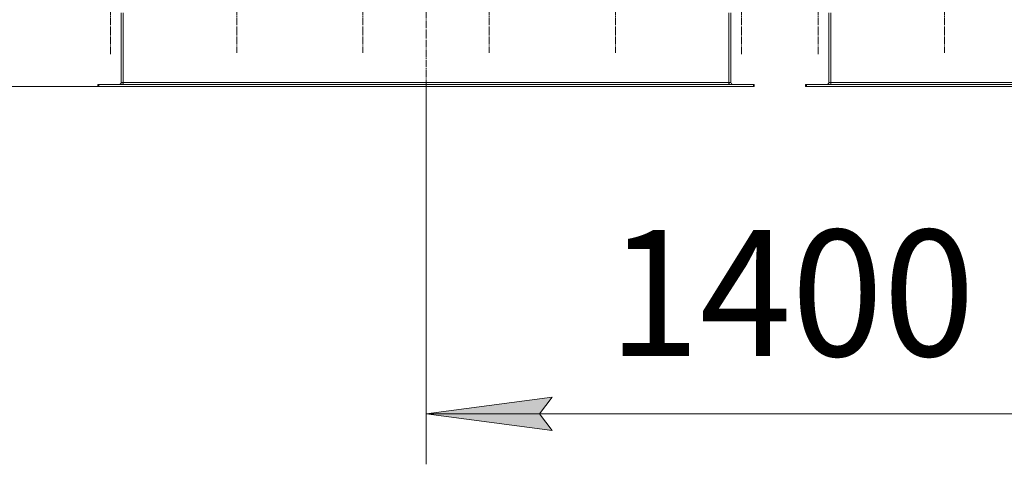
# Model space of a CAD drawing. Units: millimetres. Extents: x -392 to 21305, y -252 to 14605.
# Drawn here: x 2067 to 4018, y 3787 to 4669 of the extents above; entities that cross this region are included whole.
import ezdxf

# ---------------------------------------------------------------- set-up
doc = ezdxf.new("R2010")
doc.units = ezdxf.units.MM
doc.linetypes.add('K5LT_AXLED', pattern=[19.5, 15, -1.5, 1.5, -1.5])
doc.linetypes.add('K5LT_THIN', pattern=[0])
for name, color, linetype, true_color in [('DIM', 6, 'Continuous', 0xff00ff), ('OSI', 2, 'Continuous', 0xffff00), ('R', 1, 'Continuous', 0xff0000)]:
    doc.layers.add(name, color=color, linetype=linetype, true_color=true_color)
doc.styles.add('KTEXTSTYLE', font='GOST_AU.ttf', dxfattribs={"width": 0.96, "height": 5})

msp = doc.modelspace()

# ---------------------------------------------------------------- hatches: boundary and pattern name
at = {"layer": 'DIM'}
msp.add_hatch(color=7, dxfattribs=at).paths.add_polyline_path([(3122.5, 3854.5), (3097.5, 3887.4), (3122.5, 3920.3), (2872.5, 3887.4)])

# ---------------------------------------------------------------- linework, layer by layer
at = {"layer": 'DIM', "color": 7, "linetype": 'K5LT_THIN', "lineweight": 18}
for p, q in [((2222.5, 4536.4), (1547.7, 4536.4)), ((2872.5, 4536.4), (2872.5, 3787.4)), ((2872.5, 3887.4), (3122.5, 3920.3)), ((3122.5, 3920.3), (3097.5, 3887.4)), ((3122.5, 3854.5), (2872.5, 3887.4)), ((2872.5, 3887.4), (4274.5, 3887.4)), ((3097.5, 3887.4), (3122.5, 3854.5))]:
    msp.add_line(p, q, dxfattribs=at)
at = {"layer": 'OSI', "color": 30, "linetype": 'K5LT_AXLED', "lineweight": 18, "true_color": 0xff8000}
for p, q in [((2872.5, 6344.6), (2872.5, 4466.6)), ((2247.5, 4712.4), (2247.5, 4600.4)), ((2497.5, 4712.4), (2497.5, 4603.4)), ((2747.5, 4712.4), (2747.5, 4603.4)), ((2997.5, 4712.4), (2997.5, 4603.4)), ((3247.5, 4712.4), (3247.5, 4603.4)), ((3497.5, 4712.4), (3497.5, 4600.6)), ((3649.5, 4712.4), (3649.5, 4600.4)), ((3899.5, 4712.4), (3899.5, 4603.4))]:
    msp.add_line(p, q, dxfattribs=at)
at = {"layer": 'R', "color": 7, "linetype": 'K5LT_THIN', "lineweight": 18}
for p, q in [((2268.5, 4682.4), (2268.5, 4544.4)), ((2272.5, 4544.4), (2272.5, 4682.4)), ((3472.5, 4544.4), (3472.5, 4682.4)), ((3476.5, 4544.4), (3476.5, 4682.4)), ((3670.5, 4682.4), (3670.5, 4544.4)), ((3674.5, 4544.4), (3674.5, 4682.4)), ((2222.5, 4540.4), (2222.5, 4536.4)), ((2224, 4540.4), (2222.5, 4540.4)), ((2224, 4536.4), (2222.5, 4536.4)), ((3521, 4540.4), (2224, 4540.4)), ((2224, 4540.4), (2224, 4536.4)), ((3521, 4536.4), (2224, 4536.4)), ((2268.5, 4544.4), (2272.5, 4544.4)), ((3472.5, 4544.4), (2272.5, 4544.4)), ((2272.5, 4540.4), (2272.5, 4544.4)), ((3472.5, 4540.4), (3472.5, 4544.4)), ((3472.5, 4544.4), (3476.5, 4544.4)), ((3521, 4540.4), (3521, 4536.4)), ((3522.5, 4540.4), (3521, 4540.4)), ((3522.5, 4536.4), (3521, 4536.4)), ((3522.5, 4540.4), (3522.5, 4536.4)), ((3624.5, 4540.4), (3624.5, 4536.4)), ((3626, 4540.4), (3624.5, 4540.4)), ((3626, 4536.4), (3624.5, 4536.4)), ((4923, 4540.4), (3626, 4540.4)), ((3626, 4540.4), (3626, 4536.4)), ((4923, 4536.4), (3626, 4536.4)), ((3670.5, 4544.4), (3674.5, 4544.4)), ((4874.5, 4544.4), (3674.5, 4544.4)), ((3674.5, 4540.4), (3674.5, 4544.4))]:
    msp.add_line(p, q, dxfattribs=at)
for centre, radius, start, end in [((2264.5, 4544.4), 4, 270, 0), ((2264.5, 4544.4), 8, 330, 0), ((3480.5, 4544.4), 8, 180, 210), ((3480.5, 4544.4), 4, 180, 270), ((3666.5, 4544.4), 4, 270, 0), ((3666.5, 4544.4), 8, 330, 0)]:
    msp.add_arc(centre, radius, start, end, dxfattribs=at)

# ---------------------------------------------------------------- texts
at = {"layer": 'DIM', "color": 7, "style": 'KTEXTSTYLE', "oblique": 15, "width": 0.96}
msp.add_text('1400', height=250, dxfattribs=at).set_placement((3232.9, 4002))

doc.saveas('drawing.dxf')
